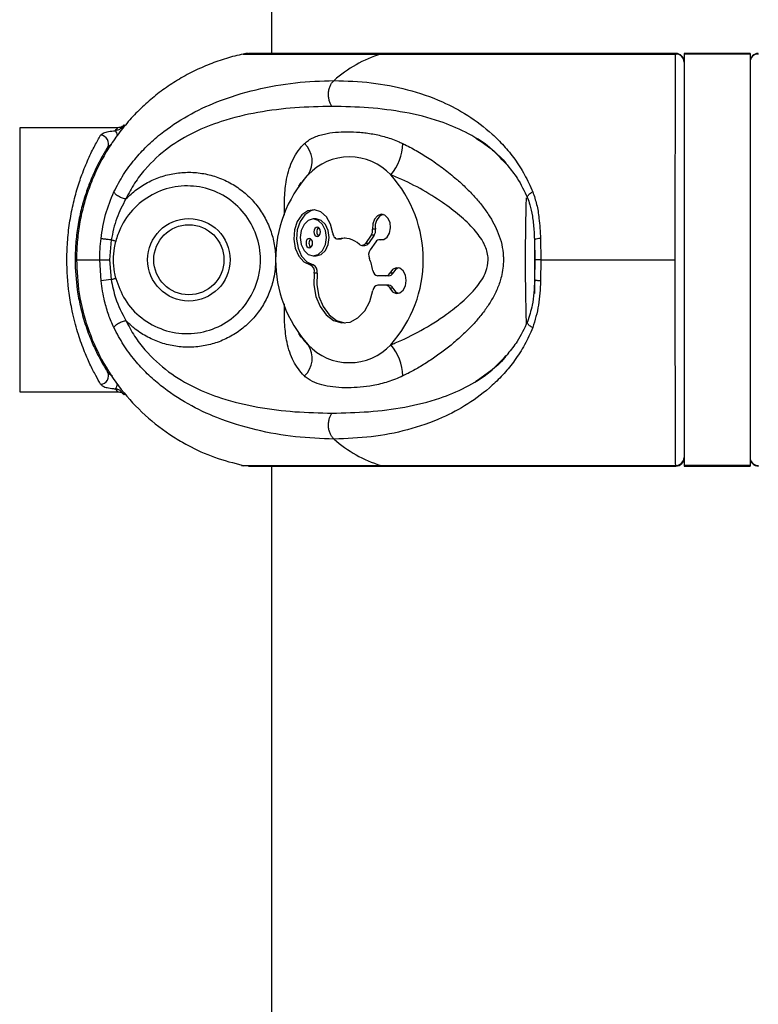
# Model space of a CAD drawing. Units: millimetres. Extents: x -15981 to 17262, y 257 to 38908.
# Drawn here: x 2834 to 2923, y 38618 to 38738 of the extents above; entities that cross this region are included whole.
import ezdxf

# ---------------------------------------------------------------- set-up
doc = ezdxf.new("R2010")
doc.units = ezdxf.units.MM

msp = doc.modelspace()

# ---------------------------------------------------------------- linework, layer by layer
at = {"color": 7, "linetype": 'Continuous', "lineweight": 25}
for p, q in [((2864.09148, 38892.45393), (2864.09148, 38733.45401)), ((2860.46255, 38733.38725), (2860.69513, 38733.42778)), ((2860.68146, 38733.38725), (2877.34168, 38733.38725)), ((2913.08295, 38733.45401), (2861.31206, 38733.45401)), ((2877.34168, 38733.38725), (2913.07323, 38733.38725)), ((2922.09149, 38733.45401), (2914.09149, 38733.45401)), ((2914.09149, 38733.45401), (2914.09149, 38733.38725)), ((2922.09149, 38733.38725), (2914.09149, 38733.38725)), ((2914.09149, 38733.38725), (2914.09149, 38683.52058)), ((2922.09149, 38733.45401), (2922.09149, 38733.38725)), ((2922.09149, 38733.38725), (2922.09149, 38683.52058)), ((2845.47992, 38724.45395), (2833.59149, 38724.45395)), ((2867.67317, 38717.81995), (2867.35474, 38717.37816)), ((2869.51836, 38713.40038), (2869.16481, 38713.40038)), ((2876.70065, 38712.15846), (2876.34709, 38712.15846)), ((2844.67539, 38710.85145), (2844.4776, 38708.45391)), ((2872.10368, 38710.97805), (2872.45723, 38710.97805)), ((2872.56324, 38710.9914), (2872.20969, 38710.9914)), ((2872.45723, 38710.97805), (2872.56324, 38710.9914)), ((2876.18048, 38711.42795), (2875.48355, 38710.44232)), ((2875.83711, 38710.44232), (2875.48355, 38710.44232)), ((2876.53404, 38711.42795), (2875.83711, 38710.44232)), ((2876.74167, 38710.63425), (2876.04474, 38709.64863)), ((2876.53404, 38711.42795), (2876.18048, 38711.42795)), ((2877.51612, 38710.88078), (2877.16256, 38710.88078)), ((2877.61173, 38710.87005), (2877.25817, 38710.87005)), ((2895.94361, 38711.17594), (2895.95788, 38710.87815)), ((2895.99149, 38704.37409), (2895.99149, 38711.08033)), ((2896.04224, 38708.45391), (2896.00932, 38710.85145)), ((2896.69409, 38711.02407), (2896.74316, 38708.45391)), ((2875.06266, 38710.1958), (2875.41621, 38710.1958)), ((2840.47357, 38708.45391), (2843.29546, 38708.45391)), ((2843.44454, 38705.884), (2843.29546, 38708.45391)), ((2843.29546, 38708.45391), (2844.4776, 38708.45391)), ((2844.4776, 38708.45391), (2844.67539, 38706.05661)), ((2869.16481, 38708.91072), (2869.51836, 38708.91072)), ((2896.00932, 38706.05661), (2896.04224, 38708.45391)), ((2896.74316, 38708.45391), (2896.01816, 38708.45391)), ((2896.74316, 38708.45391), (2896.69409, 38705.884)), ((2896.74316, 38708.45391), (2913.02637, 38708.45391)), ((2869.14264, 38707.83069), (2868.78908, 38707.83069)), ((2869.63442, 38706.84959), (2869.28087, 38706.84959)), ((2878.79055, 38706.8453), (2878.43699, 38706.8453)), ((2877.95396, 38706.4953), (2876.96835, 38706.4953)), ((2878.30751, 38706.4953), (2877.95396, 38706.4953)), ((2877.95396, 38705.37283), (2876.96835, 38705.37283)), ((2878.30751, 38705.37283), (2877.95396, 38705.37283)), ((2878.79055, 38705.02307), (2878.43699, 38705.02307)), ((2867.35474, 38699.52967), (2867.67391, 38699.08716)), ((2833.59149, 38692.45412), (2845.47992, 38692.45412)), ((2860.46255, 38683.52058), (2860.75627, 38683.47289)), ((2860.68146, 38683.52058), (2861.48517, 38683.48696)), ((2860.68146, 38683.52058), (2877.34168, 38683.52058)), ((2861.312, 38683.45406), (2913.08227, 38683.45406)), ((2864.09148, 38683.45406), (2864.09148, 38033.45396)), ((2877.34168, 38683.52058), (2913.07323, 38683.52058)), ((2913.09659, 38683.50174), (2913.09146, 38683.49197)), ((2922.09149, 38683.52058), (2914.09149, 38683.52058)), ((2914.09149, 38683.52058), (2914.09149, 38683.45406)), ((2914.09149, 38683.45406), (2922.09149, 38683.45406)), ((2922.09149, 38683.52058), (2922.09149, 38683.45406))]:
    msp.add_line(p, q, dxfattribs=at)
at = {"color": 1, "linetype": 'Continuous', "lineweight": 25}
for p, q in [((2913.07323, 38733.38725), (2913.09657, 38733.42087)), ((2833.59149, 38724.45395), (2833.59149, 38692.45412))]:
    msp.add_line(p, q, dxfattribs=at)
at = {"color": 7, "linetype": 'Continuous', "lineweight": 25, "flags": 128}
for points in [[(2871.51591, 38711.68687), (2871.25816, 38712.75975), (2870.76338, 38713.65096), (2870.08758, 38714.25964), (2869.3073, 38714.51666), (2868.51088, 38714.39316), (2867.7885, 38713.90321), (2867.22198, 38713.10188), (2866.87545, 38712.0805), (2866.78815, 38710.95397), (2866.96998, 38709.85057), (2867.40033, 38708.89499), (2868.03048, 38708.19523), (2868.78908, 38707.83069)], [(2869.34159, 38714.51356), (2868.86443, 38714.39316), (2868.14206, 38713.90321), (2867.57553, 38713.10188), (2867.229, 38712.0805), (2867.1417, 38710.95397), (2867.32353, 38709.85057), (2867.75388, 38708.89499), (2868.38404, 38708.19523), (2869.14264, 38707.83069)], [(2867.57753, 38711.15567), (2867.69835, 38710.29665), (2868.04243, 38709.56828), (2868.55738, 38709.08167), (2869.16481, 38708.91072), (2869.77224, 38709.08167), (2870.28719, 38709.56828), (2870.63127, 38710.29665), (2870.7521, 38711.15567), (2870.63127, 38712.01469), (2870.28719, 38712.74283), (2869.77224, 38713.22944), (2869.16481, 38713.40038), (2868.55738, 38713.22944), (2868.04243, 38712.74283), (2867.69835, 38712.01469), (2867.57753, 38711.15567)], [(2869.51836, 38708.91072), (2870.12579, 38709.08167), (2870.64074, 38709.56828), (2870.98483, 38710.29665), (2871.10565, 38711.15567), (2870.98483, 38712.01469), (2870.64074, 38712.74283), (2870.12579, 38713.22944), (2869.51836, 38713.40038)], [(2877.25817, 38710.87005), (2877.71683, 38710.90152), (2878.12664, 38711.1943), (2878.4165, 38711.69808), (2878.53613, 38712.32512), (2878.46478, 38712.96646), (2878.21482, 38713.51125), (2877.82961, 38713.86482), (2877.376, 38713.96567), (2876.93266, 38713.79664), (2876.57651, 38713.38656), (2876.36934, 38712.80696), (2876.34709, 38712.15846)], [(2869.24959, 38711.8366), (2869.27979, 38711.62202), (2869.36581, 38711.43987), (2869.49455, 38711.31827), (2869.64641, 38711.2756), (2869.79827, 38711.31827), (2869.92701, 38711.43987), (2870.01302, 38711.62202), (2870.04323, 38711.8366), (2870.01302, 38712.05141), (2869.92701, 38712.23356), (2869.79827, 38712.35516), (2869.64641, 38712.39783), (2869.49455, 38712.35516), (2869.36581, 38712.23356), (2869.27979, 38712.05141), (2869.24959, 38711.8366)], [(2871.51591, 38711.68687), (2871.54606, 38711.52522), (2871.5982, 38711.37526), (2871.67029, 38711.2427), (2871.75946, 38711.13302), (2871.86221, 38711.05029), (2871.97449, 38710.99808), (2872.09185, 38710.97829), (2872.20969, 38710.9914)], [(2845.22432, 38710.70792), (2845.15476, 38710.72604), (2845.0853, 38710.7444), (2845.01601, 38710.76252), (2844.947, 38710.7804), (2844.87833, 38710.79828), (2844.81012, 38710.81616), (2844.74245, 38710.83381), (2844.67539, 38710.85145)], [(2868.28639, 38710.47451), (2868.3166, 38710.2597), (2868.40261, 38710.07778), (2868.53135, 38709.95595), (2868.68321, 38709.91327), (2868.83507, 38709.95595), (2868.96381, 38710.07778), (2869.04983, 38710.2597), (2869.08003, 38710.47451), (2869.04983, 38710.68933), (2868.96381, 38710.87124), (2868.83507, 38710.99307), (2868.68321, 38711.03575), (2868.53135, 38710.99307), (2868.40261, 38710.87124), (2868.3166, 38710.68933), (2868.28639, 38710.47451)], [(2873.03372, 38711.06746), (2872.89075, 38711.05363), (2872.56324, 38710.9914)], [(2877.61173, 38710.87005), (2877.54169, 38710.88006), (2877.51612, 38710.88078)], [(2896.00932, 38710.85145), (2895.97291, 38710.87243), (2895.96951, 38710.87911)], [(2869.28087, 38706.84959), (2869.24139, 38705.41431), (2869.48424, 38704.0198), (2869.99044, 38702.77478), (2870.72047, 38701.77652), (2871.61732, 38701.10275), (2872.61097, 38700.8064), (2873.62382, 38700.91035), (2874.57679, 38701.4065), (2875.39548, 38702.25646), (2876.01593, 38703.39324), (2876.38973, 38704.72862)], [(2869.63442, 38706.84959), (2869.59495, 38705.41431), (2869.83779, 38704.0198), (2870.34399, 38702.77478), (2871.07402, 38701.77652), (2871.97087, 38701.10275), (2872.96452, 38700.8064), (2873.03372, 38700.80068)], [(2878.43699, 38705.02307), (2878.77704, 38704.58676), (2879.21331, 38704.38411), (2879.67011, 38704.45039), (2880.06819, 38704.77392), (2880.33849, 38705.29892), (2880.43412, 38705.93407), (2880.33849, 38706.56921), (2880.06819, 38707.09421), (2879.67011, 38707.41798), (2879.21331, 38707.48427), (2878.77704, 38707.28161), (2878.43699, 38706.8453)], [(2879.50843, 38707.47306), (2879.1306, 38707.28161), (2878.79055, 38706.8453)], [(2844.67539, 38706.05661), (2844.74245, 38706.07402), (2844.81012, 38706.0919), (2844.87833, 38706.10954), (2844.947, 38706.12766), (2845.01601, 38706.14554), (2845.0853, 38706.16366), (2845.15476, 38706.18178), (2845.22432, 38706.20014)], [(2878.79055, 38705.02307), (2879.1306, 38704.58676), (2879.50843, 38704.39508)]]:
    msp.add_lwpolyline(points, dxfattribs=at)
at = {"color": 7, "linetype": 'Continuous', "lineweight": 25}
for radius in [5, 4.25]:
    msp.add_circle((2854.09149, 38708.45401), radius, dxfattribs=at)
for centre, radius, start, end in [((2882.0036, 38718.56259), 15.5404, 107.4568293, 131.6320585), ((2913.10208, 38732.39821), 0.98947, 0.6538237, 91.671026), ((2913.09142, 38732.45397), 1.00006, 0.0066072, 90.3569291), ((2923.0917, 38732.45382), 1.00021, 90.3581877, 179.9849301), ((2923.08089, 38732.39821), 0.98947, 88.328974, 179.3461763), ((2843.36323, 38722.53879), 1.0007, 331.570005, 88.0345818), ((2866.13603, 38720.38136), 2.90183, 326.0833506, 47.7245346), ((2874.06992, 38722.69188), 5.95438, 318.7024904, 358.4274422), ((2873.54376, 38714.06233), 6.86185, 43.2296502, 136.7703498), ((2880.04518, 38708.45403), 15.44449, 138.1308374, 221.8691626), ((2867.0426, 38708.45403), 15.4443, 318.1301932, 41.8698068), ((2878.2168, 38712.51299), 1.55706, 112.8556412, 193.1610774), ((2870.21213, 38711.86943), 0.60987, 129.623815, 183.0860648), ((2870.21209, 38711.80397), 0.60982, 176.9329588, 230.3771413), ((2875.28169, 38712.0172), 1.07473, 326.751047, 7.5527929), ((2875.63525, 38712.01719), 1.07472, 326.7511593, 7.553236), ((2869.24854, 38710.50729), 0.60948, 129.606737, 183.0831628), ((2869.24854, 38710.44173), 0.60948, 176.9168372, 230.393263), ((2872.85311, 38708.2802), 2.7865, 47.0355666, 103.3504535), ((2875.06796, 38710.67765), 0.47759, 228.617998, 330.4801107), ((2875.38952, 38710.72394), 0.52881, 272.8940569, 327.8227998), ((2877.17142, 38710.37649), 0.50112, 80.0313263, 149.0448741), ((2876.97437, 38709.04966), 1.10588, 147.2058154, 203.1795982), ((2870.01764, 38706.07373), 6.46064, 9.49738, 23.1568253), ((2868.44906, 38707.04645), 0.85478, 346.6855045, 66.5601058), ((2868.80261, 38707.04644), 0.85479, 346.6861045, 66.5598536), ((2877.07166, 38707.17005), 0.6826, 182.5437679, 261.2955434), ((2877.91099, 38707.06291), 0.56923, 274.3288696, 337.524675), ((2878.26455, 38707.06292), 0.56924, 274.3288959, 337.5242289), ((2845.85549, 38693.16707), 12.94346, 95.2310848, 100.7350617), ((2877.07102, 38704.69865), 0.68195, 98.6586858, 177.4809239), ((2877.91122, 38704.80539), 0.56905, 22.4908036, 85.692749), ((2878.26477, 38704.80538), 0.56905, 22.4912521, 85.6927204), ((2866.13622, 38696.52668), 2.90168, 312.2729783, 33.9191364), ((2873.54376, 38702.84573), 6.86185, 223.2296502, 316.7703498), ((2874.06965, 38694.21607), 5.95465, 1.5735284, 41.296539), ((2843.3634, 38694.3691), 1.00052, 271.9559453, 28.4314867), ((2882.00923, 38698.35518), 15.55157, 228.3767596, 252.5343526), ((2913.10162, 38684.5101), 0.98993, 268.3563584, 359.3327499), ((2913.09175, 38684.45377), 0.99973, 270.3309651, 0.0121528), ((2923.08135, 38684.5101), 0.98993, 180.6672501, 271.6436416), ((2923.09145, 38684.454), 0.99996, 180.0009265, 270.3626098)]:
    msp.add_arc(centre, radius, start, end, dxfattribs=at)
at = {"color": 1, "linetype": 'Continuous', "lineweight": 25}
for centre, radius, start, end in [((2844.4472, 38723.39927), 0.99616, 6.9370955, 44.0042592), ((2896.4153, 38786.2595), 79.65871, 230.7689128, 230.861737), ((2896.63064, 38709.45786), 1.56749, 87.6799818, 114.9464544), ((2844.41442, 38693.53226), 1.03605, 316.3215416, 354.7973795)]:
    msp.add_arc(centre, radius, start, end, dxfattribs=at)
at = {"color": 7, "linetype": 'Continuous', "lineweight": 25}
for points, knots in [([(2860.68146, 38733.38725), (2859.99399, 38733.22318), (2858.61427, 38732.89391), (2856.58874, 38732.1786), (2854.60354, 38731.29718), (2852.70588, 38730.24851), (2850.91629, 38729.05281), (2849.23625, 38727.71544), (2847.65631, 38726.22313), (2846.21444, 38724.6058), (2844.92453, 38722.88655), (2843.78623, 38721.07167), (2842.793, 38719.14426), (2841.97113, 38717.14471), (2841.32603, 38715.09939), (2840.85465, 38713.01422), (2840.55778, 38710.87129), (2840.47624, 38709.33999), (2840.4738, 38708.53243), (2840.47357, 38708.45391)], [0, 0, 0, 0, 0.061069481, 0.122562928, 0.185390766, 0.248678653, 0.309757327, 0.371260291, 0.434108477, 0.497419802, 0.558351621, 0.61971692, 0.682416363, 0.745581635, 0.806386803, 0.867621057, 0.930182443, 0.993211598, 1, 1, 1, 1]), ([(2861.48344, 38733.40633), (2861.31256, 38733.42762), (2861.04311, 38733.46121), (2860.77832, 38733.40706), (2860.68146, 38733.38725)], [0, 0, 0, 0, 0.634193419, 1, 1, 1, 1]), ([(2913.02637, 38708.45391), (2913.02648, 38709.82688), (2913.0267, 38712.61036), (2913.02857, 38716.69347), (2913.03166, 38720.62296), (2913.03617, 38724.21207), (2913.04224, 38727.38486), (2913.04856, 38729.54517), (2913.05552, 38731.21046), (2913.06278, 38732.49135), (2913.06972, 38733.08666), (2913.07323, 38733.38725)], [0, 0, 0, 0, 0.118660436, 0.240565352, 0.362451203, 0.487871597, 0.609870338, 0.735397324, 0.793045619, 0.895502636, 1, 1, 1, 1]), ([(2845.00759, 38716.68126), (2845.38327, 38717.39279), (2846.13211, 38718.81104), (2847.50025, 38720.63835), (2848.99834, 38722.26845), (2851.11303, 38724.13325), (2853.93357, 38726.0041), (2857.82995, 38727.83219), (2862.21321, 38729.1637), (2867.01255, 38730.01495), (2870.12555, 38730.12364), (2871.67942, 38730.1779)], [0, 0, 0, 0, 0.065101548, 0.129762544, 0.192985311, 0.25879145, 0.383920794, 0.50814673, 0.67274495, 0.836648843, 1, 1, 1, 1]), ([(2871.43517, 38727.03888), (2871.36935, 38727.14079), (2871.23235, 38727.35288), (2871.08837, 38727.75297), (2871.0043, 38728.20919), (2871.00038, 38728.69512), (2871.07896, 38729.16822), (2871.23114, 38729.58761), (2871.43313, 38729.93393), (2871.5995, 38730.09873), (2871.67942, 38730.1779)], [0, 0, 0, 0, 0.113605485, 0.236436766, 0.36630989, 0.500031791, 0.633695904, 0.763577136, 0.886424691, 1, 1, 1, 1]), ([(2871.67942, 38730.1779), (2873.19406, 38730.1236), (2876.22812, 38730.01483), (2880.5885, 38729.16565), (2884.48995, 38727.8376), (2887.9246, 38726.01312), (2890.405, 38724.15698), (2892.27325, 38722.29219), (2893.59615, 38720.664), (2894.80081, 38718.81588), (2895.44206, 38717.39011), (2895.76087, 38716.68126)], [0, 0, 0, 0, 0.163346764, 0.327207732, 0.491070666, 0.614945494, 0.740973581, 0.804720724, 0.869565456, 0.935152023, 1, 1, 1, 1]), ([(2871.43517, 38727.03888), (2869.93948, 38727.00656), (2866.95212, 38726.94202), (2862.45251, 38726.389), (2858.36112, 38725.42586), (2854.72088, 38723.98648), (2851.56762, 38722.12991), (2849.16269, 38719.95031), (2847.47424, 38717.76492), (2846.79443, 38716.47193), (2846.4531, 38715.82272)], [0, 0, 0, 0, 0.167304805, 0.334159426, 0.500454023, 0.624779279, 0.748890569, 0.874032794, 0.936751564, 1, 1, 1, 1]), ([(2846.23793, 38724.80299), (2846.23791, 38724.80298), (2846.23786, 38724.80297), (2846.23065, 38724.79428), (2846.21779, 38724.78002), (2846.18577, 38724.74544), (2846.12041, 38724.68317), (2845.97953, 38724.57899), (2845.76218, 38724.47472), (2845.57196, 38724.46155), (2845.47943, 38724.45514)], [0, 0, 0, 0, 0.051572993, 0.09307419, 0.116854799, 0.149170288, 0.254497941, 0.398929895, 0.707610962, 1, 1, 1, 1]), ([(2846.23865, 38724.80228), (2846.24161, 38724.80589), (2846.2874, 38724.86182), (2846.21552, 38724.77488), (2846.14829, 38724.69356)], [0, 0, 0, 0, 0.064659435, 1, 1, 1, 1]), ([(2843.39755, 38693.36917), (2843.20728, 38693.69747), (2842.83114, 38694.34646), (2842.1066, 38695.77161), (2841.34305, 38697.52468), (2840.58178, 38699.67786), (2839.96989, 38702.02027), (2839.45847, 38704.94022), (2839.29328, 38707.3104), (2839.31956, 38709.67842), (2839.43004, 38711.48149), (2839.75167, 38713.767), (2840.22718, 38715.93645), (2840.71072, 38717.56831), (2841.27499, 38719.18045), (2841.9143, 38720.73093), (2842.73795, 38722.39763), (2843.17269, 38723.14983), (2843.39755, 38723.5389)], [0, 0, 0, 0, 0.0660894139, 0.1306488078, 0.1967672067, 0.2677893034, 0.3410346455, 0.3982702716, 0.4998650978, 0.5163015626, 0.5745858869, 0.6344951443, 0.6933457574, 0.7535812167, 0.7815297179, 0.8513506211, 0.9231138555, 1, 1, 1, 1]), ([(2843.39755, 38723.5389), (2843.47885, 38723.62469), (2843.63975, 38723.79448), (2844.19256, 38723.96759), (2844.73645, 38724.05384), (2845.08827, 38724.08469), (2845.16372, 38724.09131)], [0, 0, 0, 0, 0.299156217, 0.592021621, 0.912509081, 1, 1, 1, 1]), ([(2846.03518, 38724.55575), (2845.94627, 38724.46557), (2845.7642, 38724.2809), (2845.43111, 38724.14563), (2845.24367, 38724.10755), (2845.16372, 38724.09131)], [0, 0, 0, 0, 0.353713523, 0.724354215, 1, 1, 1, 1]), ([(2868.08808, 38722.52848), (2868.24871, 38722.66627), (2868.57151, 38722.94317), (2869.15485, 38723.26065), (2869.7998, 38723.5152), (2870.68514, 38723.75485), (2871.83933, 38723.92567), (2873.28042, 38723.98939), (2874.79543, 38723.93096), (2876.35054, 38723.73384), (2877.9498, 38723.35895), (2879.17959, 38722.92217), (2879.87707, 38722.59623), (2880.02206, 38722.52848)], [0, 0, 0, 0, 0.063629341, 0.127865103, 0.193620872, 0.259755384, 0.377680659, 0.496525654, 0.617806737, 0.73992543, 0.853663249, 0.969581372, 1, 1, 1, 1]), ([(2880.02206, 38722.52848), (2880.10461, 38722.48847), (2880.70916, 38722.19545), (2881.84195, 38721.58595), (2883.41724, 38720.60795), (2884.98313, 38719.49729), (2886.37236, 38718.3736), (2887.57185, 38717.28), (2888.59144, 38716.2405), (2889.55145, 38715.12344), (2890.38299, 38713.9801), (2891.07154, 38712.82013), (2891.62416, 38711.62157), (2892.03298, 38710.30792), (2892.18701, 38709.2232), (2892.21272, 38708.25986), (2892.16068, 38707.42808), (2891.94522, 38706.2804), (2891.52612, 38705.02899), (2890.88597, 38703.73924), (2890.114, 38702.53556), (2889.24476, 38701.41114), (2888.28462, 38700.34173), (2887.20636, 38699.28048), (2886.01983, 38698.23978), (2884.7255, 38697.22537), (2883.38149, 38696.28169), (2882.01423, 38695.42824), (2880.88889, 38694.80512), (2880.22911, 38694.48123), (2880.02206, 38694.37959)], [0, 0, 0, 0, 0.007618316, 0.055791887, 0.104426195, 0.154409789, 0.204829917, 0.241320959, 0.277989279, 0.315285808, 0.352853159, 0.384965765, 0.417407922, 0.45273566, 0.488938674, 0.499988289, 0.525749786, 0.551910901, 0.588312583, 0.62544382, 0.660831503, 0.696538838, 0.733019131, 0.769703341, 0.811410113, 0.853362618, 0.896100911, 0.939120273, 0.980894417, 1, 1, 1, 1]), ([(2888.87097, 38723.19629), (2889.47488, 38722.78767), (2890.68428, 38721.96937), (2891.98795, 38720.82801), (2892.607, 38719.99685), (2892.73052, 38719.83101)], [0, 0, 0, 0, 0.443941755, 0.889046264, 1, 1, 1, 1]), ([(2844.24324, 38722.06237), (2844.02718, 38721.71194), (2843.61637, 38721.04562), (2842.82639, 38719.55032), (2842.20929, 38718.15368), (2841.66417, 38716.69306), (2841.19856, 38715.22607), (2840.74312, 38713.28904), (2840.42815, 38711.20995), (2840.3194, 38709.58045), (2840.29383, 38707.42122), (2840.45379, 38705.27697), (2840.94198, 38702.66718), (2841.52924, 38700.55006), (2842.25642, 38698.6175), (2842.99771, 38697.01923), (2843.69569, 38695.73124), (2844.06032, 38695.14137), (2844.24324, 38694.84546)], [0, 0, 0, 0, 0.078180746, 0.148654544, 0.221057579, 0.249058287, 0.307594167, 0.36750233, 0.424899072, 0.483983453, 0.500143697, 0.600125617, 0.656727114, 0.727536347, 0.800729734, 0.865996862, 0.932777086, 1, 1, 1, 1]), ([(2846.4531, 38715.82272), (2846.87484, 38716.22027), (2847.73024, 38717.02663), (2849.23551, 38717.94176), (2850.87136, 38718.61578), (2852.58515, 38719.00095), (2854.35729, 38719.10103), (2856.11898, 38718.89985), (2857.84943, 38718.40058), (2859.47054, 38717.60899), (2860.95434, 38716.53808), (2862.22448, 38715.23388), (2863.26222, 38713.71871), (2864.0214, 38712.06485), (2864.49036, 38710.28753), (2864.63116, 38708.69333), (2864.5569, 38707.31841), (2864.33991, 38705.97878), (2863.8711, 38704.44878), (2863.05246, 38702.83695), (2861.97139, 38701.37876), (2860.68042, 38700.1443), (2859.18918, 38699.13813), (2857.5664, 38698.40371), (2855.82425, 38697.95322), (2854.04447, 38697.80101), (2852.2475, 38697.95838), (2850.51887, 38698.40786), (2848.88343, 38699.15327), (2847.51985, 38700.05742), (2846.76968, 38700.78029), (2846.4531, 38701.08535)], [0, 0, 0, 0, 0.034608602, 0.070195581, 0.10467504, 0.140128191, 0.174786324, 0.210443463, 0.245738131, 0.282092112, 0.317879571, 0.354754277, 0.390490147, 0.427282784, 0.463096693, 0.499977502, 0.522526407, 0.545341227, 0.58103955, 0.6178027, 0.652986427, 0.689191398, 0.724178413, 0.760184023, 0.795276194, 0.83139708, 0.866559095, 0.902751876, 0.937729689, 0.973721364, 1, 1, 1, 1]), ([(2878.5434, 38698.14589), (2878.72879, 38698.22024), (2879.94695, 38698.70881), (2882.24986, 38699.84398), (2884.98036, 38701.56038), (2887.24492, 38703.33283), (2888.94248, 38705.00892), (2890.09466, 38706.74826), (2890.37094, 38708.07618), (2890.32536, 38709.17226), (2890.09307, 38709.93882), (2889.46128, 38711.14143), (2888.40747, 38712.47827), (2886.64385, 38714.08116), (2884.37469, 38715.75099), (2881.72567, 38717.34319), (2879.6781, 38718.31193), (2878.61715, 38718.73291), (2878.5434, 38718.76218)], [0, 0, 0, 0, 0.019611006, 0.128863312, 0.241324205, 0.314756379, 0.389430157, 0.456666886, 0.499897268, 0.508976126, 0.555746305, 0.570307176, 0.63180124, 0.708000201, 0.785606176, 0.887662606, 0.992190718, 1, 1, 1, 1]), ([(2892.73052, 38719.83101), (2893.12714, 38719.35288), (2894.05007, 38718.24027), (2894.73171, 38716.78845), (2895.12042, 38715.96052)], [0, 0, 0, 0, 0.429735231, 1, 1, 1, 1]), ([(2843.44454, 38711.02407), (2843.59363, 38712.01283), (2843.8927, 38713.99631), (2844.63522, 38715.78449), (2845.00759, 38716.68126)], [0, 0, 0, 0, 0.498501457, 1, 1, 1, 1]), ([(2846.4531, 38715.82272), (2846.39435, 38715.83091), (2846.27055, 38715.84819), (2846.0465, 38715.9148), (2845.79852, 38716.01467), (2845.54927, 38716.14608), (2845.32848, 38716.29403), (2845.1605, 38716.4408), (2845.04981, 38716.57362), (2845.02117, 38716.64662), (2845.00759, 38716.68126)], [0, 0, 0, 0, 0.110136583, 0.232106549, 0.363418387, 0.499997627, 0.636569395, 0.767883268, 0.889872851, 1, 1, 1, 1]), ([(2845.22432, 38706.20014), (2845.54661, 38705.31256), (2846.21299, 38703.47735), (2848.28555, 38701.27511), (2850.96862, 38699.81124), (2853.99897, 38699.33171), (2856.99269, 38699.88901), (2859.61661, 38701.40652), (2861.6007, 38703.70483), (2862.58897, 38706.1914), (2862.87068, 38708.82981), (2862.41667, 38711.48536), (2860.92514, 38714.17548), (2858.63213, 38716.21868), (2855.80491, 38717.36618), (2852.78188, 38717.50402), (2849.87763, 38716.64068), (2847.41091, 38714.85926), (2845.87522, 38712.72756), (2845.39479, 38711.23686), (2845.22432, 38710.70792)], [0, 0, 0, 0, 0.054758507, 0.113221126, 0.172016878, 0.2307365, 0.28894131, 0.346681847, 0.404606964, 0.463274357, 0.500014783, 0.558804686, 0.617589682, 0.676573064, 0.734912211, 0.792519129, 0.850236251, 0.908654348, 0.967588177, 1, 1, 1, 1]), ([(2895.76087, 38716.68126), (2895.93088, 38716.18051), (2896.27544, 38715.16562), (2896.56874, 38713.25932), (2896.64767, 38711.85186), (2896.69409, 38711.02407)], [0, 0, 0, 0, 0.2862861985, 0.5802314679, 1, 1, 1, 1]), ([(2846.4531, 38715.82272), (2846.04947, 38715.05889), (2845.22762, 38713.50361), (2844.86164, 38711.74591), (2844.67539, 38710.85145)], [0, 0, 0, 0, 0.491121838, 1, 1, 1, 1]), ([(2895.10074, 38715.95838), (2895.21076, 38715.68635), (2895.48734, 38715.00248), (2895.73653, 38713.68289), (2895.89796, 38712.35285), (2895.93199, 38711.47555), (2895.94361, 38711.17594)], [0, 0, 0, 0, 0.192232984, 0.483259139, 0.823528343, 1, 1, 1, 1]), ([(2843.29546, 38708.45391), (2843.30163, 38708.88267), (2843.31401, 38709.74179), (2843.40097, 38710.59611), (2843.44454, 38711.02407)], [0, 0, 0, 0, 0.4990660133, 1, 1, 1, 1]), ([(2844.67539, 38710.85145), (2844.55115, 38710.86517), (2844.35999, 38710.88627), (2844.10246, 38710.91831), (2843.91347, 38710.94393), (2843.74595, 38710.96828), (2843.56316, 38710.99799), (2843.49126, 38711.0138), (2843.44454, 38711.02407)], [0, 0, 0, 0, 0.239365475, 0.36828697, 0.499991606, 0.631688421, 0.760638856, 1, 1, 1, 1]), ([(2845.22432, 38710.70792), (2845.16208, 38710.44654), (2844.87164, 38709.2268), (2844.8744, 38707.66545), (2845.16377, 38706.45371), (2845.22432, 38706.20014)], [0, 0, 0, 0, 0.177407066, 0.827862593, 1, 1, 1, 1]), ([(2840.47357, 38708.45391), (2840.53797, 38707.08102), (2840.66854, 38704.29762), (2841.72842, 38700.21454), (2843.43114, 38696.28495), (2845.78393, 38692.69597), (2848.72855, 38689.5232), (2851.54226, 38687.3629), (2854.3938, 38685.6976), (2857.18897, 38684.41676), (2859.50966, 38683.82126), (2860.68146, 38683.52058)], [0, 0, 0, 0, 0.118654104, 0.240559556, 0.362452245, 0.487867438, 0.609866715, 0.735394253, 0.793042802, 0.895500269, 1, 1, 1, 1]), ([(2913.07323, 38683.52058), (2913.06915, 38683.88356), (2913.06087, 38684.62004), (2913.0512, 38686.58191), (2913.04315, 38689.13797), (2913.03691, 38692.23167), (2913.03215, 38695.81294), (2913.02886, 38699.71668), (2913.02687, 38703.90178), (2913.02638, 38706.84574), (2913.02637, 38708.37548), (2913.02637, 38708.45391)], [0, 0, 0, 0, 0.122568167, 0.248680836, 0.371265287, 0.497415997, 0.619715609, 0.745576479, 0.867625393, 0.993212433, 1, 1, 1, 1]), ([(2845.00759, 38700.2268), (2844.78849, 38700.72755), (2844.34445, 38701.74239), (2843.78323, 38703.64864), (2843.56997, 38705.05612), (2843.44454, 38705.884)], [0, 0, 0, 0, 0.286285796, 0.58019296, 1, 1, 1, 1]), ([(2844.67539, 38706.05661), (2844.82722, 38705.30022), (2845.17993, 38703.54306), (2845.9911, 38701.97717), (2846.4531, 38701.08535)], [0, 0, 0, 0, 0.430464978, 1, 1, 1, 1]), ([(2895.99387, 38705.99868), (2895.93427, 38704.95627), (2895.83031, 38703.13782), (2895.33276, 38701.60268), (2895.12043, 38700.94754)], [0, 0, 0, 0, 0.573236578, 1, 1, 1, 1]), ([(2896.69409, 38705.884), (2896.64943, 38704.89498), (2896.55987, 38702.91149), (2896.02769, 38701.12334), (2895.76087, 38700.2268)], [0, 0, 0, 0, 0.49862368, 1, 1, 1, 1]), ([(2895.99418, 38706.0013), (2895.98613, 38706.00571), (2895.94977, 38706.02565), (2895.98325, 38706.04306), (2896.00932, 38706.05661)], [0, 0, 0, 0, 0.2213655166, 1, 1, 1, 1]), ([(2845.00759, 38700.2268), (2845.02116, 38700.26146), (2845.04977, 38700.33449), (2845.16059, 38700.46695), (2845.32841, 38700.6141), (2845.54928, 38700.76197), (2845.79852, 38700.89337), (2846.04646, 38700.99336), (2846.2706, 38701.05951), (2846.39436, 38701.07703), (2846.4531, 38701.08535)], [0, 0, 0, 0, 0.110128413, 0.232059539, 0.363437277, 0.500010613, 0.63659142, 0.767904766, 0.889846774, 1, 1, 1, 1]), ([(2846.4531, 38701.08535), (2846.7923, 38700.44004), (2847.47249, 38699.14605), (2849.16268, 38696.95588), (2851.58241, 38694.76589), (2854.74268, 38692.90811), (2858.38184, 38691.47521), (2862.4621, 38690.51844), (2866.9522, 38689.9658), (2869.9391, 38689.90143), (2871.43517, 38689.86919)], [0, 0, 0, 0, 0.062859788, 0.126047483, 0.251523123, 0.376601241, 0.50057258, 0.66589843, 0.832655614, 1, 1, 1, 1]), ([(2895.12042, 38700.94754), (2894.72924, 38700.11545), (2894.04549, 38698.66103), (2893.12187, 38697.54688), (2892.72667, 38697.07014)], [0, 0, 0, 0, 0.572111973, 1, 1, 1, 1]), ([(2871.67942, 38686.72993), (2870.12535, 38686.7843), (2867.01328, 38686.89318), (2862.224, 38687.74198), (2857.8532, 38689.06939), (2853.95827, 38690.89162), (2851.14979, 38692.74775), (2849.0274, 38694.61274), (2847.52149, 38696.24156), (2846.13529, 38698.09063), (2845.38205, 38699.51747), (2845.00759, 38700.2268)], [0, 0, 0, 0, 0.163374668, 0.327163078, 0.490846484, 0.614703798, 0.740790393, 0.804605881, 0.869459223, 0.935103106, 1, 1, 1, 1]), ([(2895.76087, 38700.2268), (2895.44405, 38699.52205), (2894.80092, 38698.09145), (2893.60572, 38696.25912), (2892.28483, 38694.62661), (2890.42, 38692.7625), (2887.92442, 38690.89341), (2884.48494, 38689.06984), (2880.5855, 38687.74174), (2876.22854, 38686.89343), (2873.19548, 38686.78442), (2871.67942, 38686.72993)], [0, 0, 0, 0, 0.064464736, 0.130859568, 0.193644936, 0.258788308, 0.385012882, 0.509316934, 0.672906547, 0.836503788, 1, 1, 1, 1]), ([(2892.72667, 38697.07014), (2892.60708, 38696.90963), (2891.99108, 38696.0828), (2890.68913, 38694.94246), (2889.47756, 38694.12231), (2888.87285, 38693.71297)], [0, 0, 0, 0, 0.1076708211, 0.5546291128, 1, 1, 1, 1]), ([(2880.02206, 38694.37959), (2879.71874, 38694.2418), (2879.10923, 38693.9649), (2878.1987, 38693.64741), (2877.29402, 38693.39287), (2876.16828, 38693.15321), (2874.84788, 38692.9824), (2873.34773, 38692.91865), (2871.88674, 38692.97721), (2870.52285, 38693.17382), (2869.30165, 38693.54922), (2868.52324, 38693.98588), (2868.16297, 38694.31183), (2868.08808, 38694.37959)], [0, 0, 0, 0, 0.063629264, 0.12786495, 0.193620639, 0.259755072, 0.377680206, 0.496525057, 0.617805995, 0.739923187, 0.853663424, 0.969581409, 1, 1, 1, 1]), ([(2843.39755, 38693.36917), (2843.47885, 38693.28339), (2843.63977, 38693.11364), (2844.19254, 38692.94024), (2844.73643, 38692.85373), (2845.08827, 38692.82328), (2845.16372, 38692.81675)], [0, 0, 0, 0, 0.2991530164, 0.5920331898, 0.9125172214, 1, 1, 1, 1]), ([(2846.03518, 38692.35231), (2845.94627, 38692.44249), (2845.7642, 38692.62716), (2845.43111, 38692.76244), (2845.24367, 38692.80051), (2845.16372, 38692.81675)], [0, 0, 0, 0, 0.353713523, 0.724354215, 1, 1, 1, 1]), ([(2845.47983, 38692.45245), (2845.48815, 38692.4535), (2845.57503, 38692.46448), (2845.72983, 38692.42804), (2845.91696, 38692.36076), (2846.05558, 38692.27561), (2846.14717, 38692.20078), (2846.20069, 38692.14656), (2846.2226, 38692.12272), (2846.23042, 38692.11365), (2846.23619, 38692.10724), (2846.23796, 38692.10503), (2846.23907, 38692.10364)], [0, 0, 0, 0, 0.027039217, 0.282639247, 0.497552747, 0.671726845, 0.802502422, 0.88396212, 0.910272723, 0.930394434, 0.956314561, 1, 1, 1, 1]), ([(2846.23976, 38692.10436), (2846.24234, 38692.10124), (2846.28086, 38692.05457), (2846.22057, 38692.12731), (2846.1643, 38692.1952)], [0, 0, 0, 0, 0.066807239, 1, 1, 1, 1]), ([(2871.67942, 38686.72993), (2871.59951, 38686.80919), (2871.43318, 38686.97414), (2871.23113, 38687.32044), (2871.07896, 38687.73985), (2871.00038, 38688.21294), (2871.00431, 38688.69888), (2871.08837, 38689.15509), (2871.23235, 38689.55518), (2871.36935, 38689.76728), (2871.43517, 38689.86919)], [0, 0, 0, 0, 0.11361073, 0.236453375, 0.366329417, 0.49998819, 0.633704747, 0.763572682, 0.886399054, 1, 1, 1, 1])]:
    msp.add_open_spline(points, degree=3, knots=knots, dxfattribs=at)
at = {"color": 1, "linetype": 'Continuous', "lineweight": 25}
for points, knots in [([(2892.54567, 38720.07253), (2891.90321, 38720.75462), (2890.38875, 38722.36248), (2887.63013, 38723.97966), (2884.18044, 38725.43763), (2880.24154, 38726.38765), (2875.87349, 38726.94265), (2872.91622, 38727.00677), (2871.43517, 38727.03888)], [0, 0, 0, 0, 0.109554125, 0.258248559, 0.405712894, 0.602631065, 0.800990063, 1, 1, 1, 1]), ([(2845.16372, 38724.09131), (2845.24178, 38724.1815), (2845.4278, 38724.39643), (2845.46078, 38724.43282), (2845.47992, 38724.45395)], [0, 0, 0, 0, 0.41962917, 1, 1, 1, 1]), ([(2844.24324, 38722.06237), (2844.31088, 38722.14835), (2844.42063, 38722.28785), (2844.6141, 38722.40799), (2844.68834, 38722.45409)], [0, 0, 0, 0, 0.6163092651, 1, 1, 1, 1]), ([(2865.68387, 38713.87889), (2865.67756, 38714.11389), (2865.66013, 38714.76298), (2865.67352, 38715.74824), (2865.73809, 38716.84964), (2865.88218, 38718.00256), (2866.13985, 38719.18259), (2866.56037, 38720.36677), (2867.13977, 38721.44089), (2867.68681, 38722.13502), (2868.03078, 38722.47229), (2868.08808, 38722.52848)], [0, 0, 0, 0, 0.0597875325, 0.1651372984, 0.2728233688, 0.381150491, 0.5248456779, 0.6698167697, 0.8190244563, 0.9698520557, 1, 1, 1, 1]), ([(2868.54412, 38718.76218), (2868.49605, 38718.72144), (2868.16767, 38718.4431), (2867.93339, 38718.08261), (2867.73341, 38717.77489)], [0, 0, 0, 0, 0.146365126, 1, 1, 1, 1]), ([(2895.12683, 38715.96863), (2895.11754, 38715.98437), (2895.08856, 38716.03353), (2895.11803, 38716.14708), (2895.21171, 38716.29377), (2895.36742, 38716.44086), (2895.55397, 38716.57361), (2895.69429, 38716.64662), (2895.76087, 38716.68126)], [0, 0, 0, 0, 0.091791166, 0.286648304, 0.481494785, 0.668839843, 0.842881969, 1, 1, 1, 1]), ([(2895.00658, 38700.73058), (2895.00048, 38700.88149), (2894.97803, 38701.43582), (2894.94724, 38702.61098), (2894.9155, 38704.21147), (2894.89746, 38705.76273), (2894.88899, 38707.19288), (2894.88659, 38708.41261), (2894.88892, 38709.72858), (2894.8973, 38711.12794), (2894.91089, 38712.28888), (2894.93045, 38713.46895), (2894.95495, 38714.65908), (2894.98339, 38715.53314), (2894.99761, 38715.9703)], [0, 0, 0, 0, 0.04058725, 0.149089059, 0.253965773, 0.361959557, 0.435326782, 0.509711691, 0.576803964, 0.66722846, 0.759612607, 0.791833449, 0.895885501, 1, 1, 1, 1]), ([(2896.69409, 38705.884), (2896.57652, 38705.89435), (2896.39561, 38705.91028), (2896.205, 38705.93937), (2896.08841, 38705.96431), (2896.01631, 38705.9851), (2895.9995, 38705.99741), (2895.99418, 38706.0013)], [0, 0, 0, 0, 0.345605806, 0.531769071, 0.721947948, 0.91208514, 1, 1, 1, 1]), ([(2868.08808, 38694.37959), (2868.07975, 38694.38753), (2867.8116, 38694.64303), (2867.33051, 38695.20191), (2866.74775, 38696.15382), (2866.29254, 38697.23867), (2865.98837, 38698.35809), (2865.8012, 38699.47775), (2865.6981, 38700.57586), (2865.6611, 38701.7714), (2865.66587, 38702.62673), (2865.6825, 38703.10592), (2865.68319, 38703.12574)], [0, 0, 0, 0, 0.0042941005, 0.1382032624, 0.2733705056, 0.4122835017, 0.5523798441, 0.6613513074, 0.7709071057, 0.8825622098, 0.9951446066, 1, 1, 1, 1]), ([(2895.76087, 38700.2268), (2895.6943, 38700.26147), (2895.55403, 38700.3345), (2895.3673, 38700.46689), (2895.21179, 38700.61436), (2895.11795, 38700.76097), (2895.08857, 38700.87528), (2895.118, 38700.92485), (2895.12765, 38700.94111)], [0, 0, 0, 0, 0.15660481, 0.329993314, 0.51681509, 0.71102511, 0.905245755, 1, 1, 1, 1]), ([(2867.6824, 38699.17156), (2867.9345, 38698.81161), (2868.19177, 38698.44429), (2868.53718, 38698.15176), (2868.54412, 38698.14589)], [0, 0, 0, 0, 0.979930896, 1, 1, 1, 1]), ([(2871.43517, 38689.86919), (2872.91753, 38689.90144), (2875.87425, 38689.96578), (2880.23891, 38690.52006), (2884.17619, 38691.46871), (2887.62953, 38692.92749), (2890.39335, 38694.54862), (2891.9089, 38696.15841), (2892.55133, 38696.84078)], [0, 0, 0, 0, 0.199121169, 0.397166601, 0.593641396, 0.741578761, 0.89045784, 1, 1, 1, 1]), ([(2844.24324, 38694.84546), (2844.31502, 38694.76096), (2844.46343, 38694.58626), (2844.69781, 38694.42287), (2844.84622, 38694.34931), (2844.85007, 38694.3474)], [0, 0, 0, 0, 0.477143529, 0.98646176, 1, 1, 1, 1]), ([(2845.16372, 38692.81675), (2845.24178, 38692.72646), (2845.4278, 38692.51127), (2845.46078, 38692.47511), (2845.47992, 38692.45412)], [0, 0, 0, 0, 0.419637685, 1, 1, 1, 1]), ([(2913.09146, 38683.49197), (2913.08816, 38683.47924), (2913.08197, 38683.45531), (2913.07602, 38683.49977), (2913.07323, 38683.52058)], [0, 0, 0, 0, 0.53198204, 1, 1, 1, 1])]:
    msp.add_open_spline(points, degree=3, knots=knots, dxfattribs=at)

doc.saveas('drawing.dxf')
